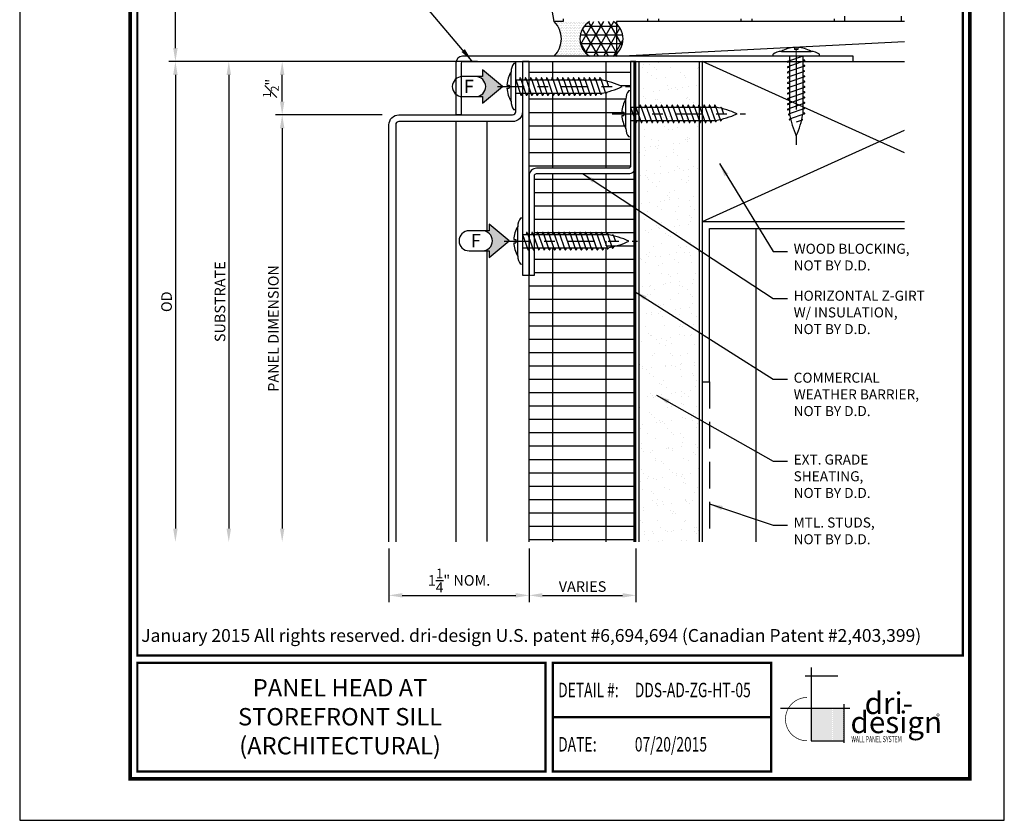
# Model space of a CAD drawing. Units: inches. Extents: x 41 to 193, y -51 to -39.
# Drawn here: x 184 to 193, y -51 to -43 of the extents above; entities that cross this region are included whole.
import ezdxf
from ezdxf.enums import TextEntityAlignment as Align

# ---------------------------------------------------------------- set-up
doc = ezdxf.new("R2010")
doc.units = ezdxf.units.IN
doc.header["$MEASUREMENT"] = 0
for name, pattern in [('DASHDOT', [1, 0.5, -0.25, 0, -0.25]), ('HIDDEN', [0.375, 0.25, -0.125]), ('PHANTOM', [2.5, 1.25, -0.25, 0.25, -0.25, 0.25, -0.25])]:
    doc.linetypes.add(name, pattern=pattern)
doc.layers.get('Defpoints').update_dxf_attribs({"color": 111})
for name, color, linetype in [('1', 3, 'Continuous'), ('DIMENSIONS', 1, 'Continuous'), ('PANELS', 4, 'Continuous'), ('SEALANT', 6, 'Continuous'), ('SUBSTRATE', 9, 'Continuous'), ('Text', 2, 'Continuous'), ('TLTBLK', 255, 'Continuous'), ('TLTBLK-TXT', 2, 'Continuous')]:
    doc.layers.add(name, color=color, linetype=linetype)
doc.layers.add('hatch', color=4, linetype='Continuous', lineweight=0)
doc.styles.add('API', font='arial.ttf', dxfattribs={"height": 0.09375})
doc.styles.add('API-Big', font='arial.ttf')
doc.styles.add('Arial', font='arial.ttf')
doc.styles.add('T1', font='arial.ttf', dxfattribs={"height": 0.099})
doc.styles.add('tahoma', font='tahoma.ttf')
doc.dimstyles.new('1 SCALE', dxfattribs={"dimtxt": 0.099, "dimasz": 0.125, "dimexe": 0.0625, "dimexo": 0.0625, "dimgap": 0.03125, "dimtad": 1, "dimdec": 3, "dimrnd": 0.0625, "dimzin": 3, "dimdsep": 46, "dimlunit": 4, "dimtxsty": 'T1', "dimcen": 0.03125, "dimdle": 0.09375, "dimclrd": 256, "dimclre": 256, "dimclrt": 2, "dimadec": 0, "dimazin": 0, "dimtfac": 0.75, "dimtdec": 3, "dimtofl": 0, "dimtmove": 2, "dimatfit": 2, "dimfxl": 0.0625, "dimfrac": 1, "dimtolj": 1, "dimtzin": 0, "dimlwe": -1, "dimarcsym": 1})

# ---------------------------------------------------------------- blocks, each defined once
blk = doc.blocks.new('*D154')
at = {"layer": 'Defpoints', "color": 0, "transparency": 16777216}
for p in [(186.9651, -44.1488), (185.9651, -48.1488), (186.9651, -48.1488)]:
    blk.add_point(p, dxfattribs=at)
at = {"layer": 'DIMENSIONS', "transparency": 16777216}
blk.add_line((186.9026, -44.1488), (185.9026, -44.1488), dxfattribs=at)
at = {"layer": 'DIMENSIONS', "lineweight": -2, "transparency": 16777216}
blk.add_line((185.9651, -44.2738), (185.9651, -48.0238), dxfattribs=at)
at = {"layer": 'DIMENSIONS', "transparency": 16777216}
for points in [[(185.9443, -44.2738), (185.9859, -44.2738), (185.9651, -44.1488)], [(185.9443, -48.0238), (185.9859, -48.0238), (185.9651, -48.1488)]]:
    blk.add_solid(points, dxfattribs=at)
at = {"layer": 'DIMENSIONS', "color": 2, "transparency": 16777216, "insert": (185.8826, -46.1488), "char_height": 0.099, "attachment_point": 5, "rotation": 90, "style": 'T1'}
blk.add_mtext('\\A1;PANEL DIMENSION', dxfattribs=at)
blk = doc.blocks.new('*D155')
at = {"layer": 'Defpoints', "color": 0, "transparency": 16777216}
for p in [(185.9651, -43.6488), (187.8561, -43.6488), (186.9651, -44.1488)]:
    blk.add_point(p, dxfattribs=at)
at = {"layer": 'DIMENSIONS', "transparency": 16777216}
for p, q in [((187.7936, -43.6488), (185.9026, -43.6488)), ((186.9026, -44.1488), (185.9026, -44.1488))]:
    blk.add_line(p, q, dxfattribs=at)
at = {"layer": 'DIMENSIONS', "lineweight": -2, "transparency": 16777216}
blk.add_line((185.9651, -44.0238), (185.9651, -43.7738), dxfattribs=at)
at = {"layer": 'DIMENSIONS', "transparency": 16777216}
for points in [[(185.9443, -43.7738), (185.9859, -43.7738), (185.9651, -43.6488)], [(185.9443, -44.0238), (185.9859, -44.0238), (185.9651, -44.1488)]]:
    blk.add_solid(points, dxfattribs=at)
at = {"layer": 'DIMENSIONS', "color": 2, "transparency": 16777216, "insert": (185.8593, -43.8988), "char_height": 0.099, "attachment_point": 5, "rotation": 90, "style": 'T1'}
blk.add_mtext('\\A1;{\\H0.750000x;\\S1#2;}"', dxfattribs=at)
blk = doc.blocks.new('*D156')
at = {"layer": 'Defpoints', "color": 0, "transparency": 16777216}
for p in [(185.9651, -43.6488), (185.4651, -48.1488), (185.9651, -48.1488)]:
    blk.add_point(p, dxfattribs=at)
at = {"layer": 'DIMENSIONS', "transparency": 16777216}
blk.add_line((185.9026, -43.6488), (185.4026, -43.6488), dxfattribs=at)
at = {"layer": 'DIMENSIONS', "lineweight": -2, "transparency": 16777216}
blk.add_line((185.4651, -43.7738), (185.4651, -48.0238), dxfattribs=at)
at = {"layer": 'DIMENSIONS', "transparency": 16777216}
for points in [[(185.4443, -43.7738), (185.4859, -43.7738), (185.4651, -43.6488)], [(185.4443, -48.0238), (185.4859, -48.0238), (185.4651, -48.1488)]]:
    blk.add_solid(points, dxfattribs=at)
at = {"layer": 'DIMENSIONS', "color": 2, "transparency": 16777216, "insert": (185.3827, -45.8988), "char_height": 0.099, "attachment_point": 5, "rotation": 90, "style": 'T1'}
blk.add_mtext('\\A1;SUBSTRATE', dxfattribs=at)
blk = doc.blocks.new('*D157')
at = {"layer": 'Defpoints', "color": 0, "transparency": 16777216}
for p in [(185.4651, -43.6488), (184.9651, -48.1488), (185.4651, -48.1488)]:
    blk.add_point(p, dxfattribs=at)
at = {"layer": 'DIMENSIONS', "transparency": 16777216}
blk.add_line((185.4026, -43.6488), (184.9026, -43.6488), dxfattribs=at)
at = {"layer": 'DIMENSIONS', "lineweight": -2, "transparency": 16777216}
blk.add_line((184.9651, -43.7738), (184.9651, -48.0238), dxfattribs=at)
at = {"layer": 'DIMENSIONS', "transparency": 16777216}
for points in [[(184.9443, -43.7738), (184.9859, -43.7738), (184.9651, -43.6488)], [(184.9443, -48.0238), (184.9859, -48.0238), (184.9651, -48.1488)]]:
    blk.add_solid(points, dxfattribs=at)
at = {"layer": 'DIMENSIONS', "color": 2, "transparency": 16777216, "insert": (184.8826, -45.8988), "char_height": 0.099, "attachment_point": 5, "rotation": 90, "style": 'T1'}
blk.add_mtext('\\A1;OD', dxfattribs=at)
blk = doc.blocks.new('SEALANT')
at = {"layer": 'SEALANT'}
h = blk.add_hatch(dxfattribs=at)
h.set_pattern_fill('DOTS', color=256, scale=0.75, style=0)
h.set_pattern_definition([(0, (-13.059314, -6.284275), (0.0234375, 0.046875), [0, -0.046875])])
h.paths.add_polyline_path([(1.015, 1), (0, 1, -0.410728), (0, 0), (1.015, 0, -0.547329)])
h = blk.add_hatch(dxfattribs=at)
h.set_pattern_fill('NET3', color=256, scale=2, style=0)
h.set_pattern_definition([(0, (-12.9938, -6.28427), (0, 0.25), []), (60, (-12.9938, -6.28427), (-0.2165064, 0.125), []), (120, (-12.9938, -6.28427), (-0.2165064, -0.125), [])])
h.paths.add_polyline_path([(1.707, 1), (1.015, 1, 0.547329), (1.015, 0), (1.707, 0, 0.547329)])
for centre, radius, start, end in [((-0.506, 0.5), 0.711, 315.3413, 44.6587), ((1.335, 0.5), 0.594, 122.6136, 237.3864), ((1.387, 0.5), 0.594, 302.6136, 57.3864)]:
    blk.add_arc(centre, radius, start, end, dxfattribs=at)
blk = doc.blocks.new('SS SCREW')
at = {"layer": '1', "color": 7, "linetype": 'Continuous'}
for p, q in [((0.8291, 0.2168), (0.8472, 0.2165)), ((0.8733, 0.1388), (0.8733, -0.1393)), ((0.2313, -0.0566), (0.2117, 0)), ((0.2311, 0.0508), (0.2331, 0.0608)), ((0.2887, -0.0793), (0.24, 0.0618)), ((0.2778, 0.0611), (0.2798, 0.0693)), ((0.8291, 0.0618), (0.2827, 0.0618)), ((0.3386, -0.0793), (0.2867, 0.0705)), ((0.3232, 0.0618), (0.3267, 0.0774)), ((0.388, -0.0793), (0.3334, 0.0786)), ((0.3728, 0.0618), (0.3758, 0.0774)), ((0.4376, -0.0793), (0.3828, 0.0786)), ((0.4225, 0.0618), (0.4252, 0.0774)), ((0.4873, -0.0793), (0.4327, 0.0786)), ((0.4721, 0.0618), (0.4754, 0.0774)), ((0.5369, -0.0793), (0.4823, 0.0786)), ((0.5218, 0.0618), (0.5247, 0.0774)), ((0.5866, -0.0793), (0.5319, 0.0786)), ((0.5714, 0.0618), (0.5744, 0.0774)), ((0.636, -0.0793), (0.5816, 0.0786)), ((0.6211, 0.0618), (0.6238, 0.0774)), ((0.6856, -0.0793), (0.6312, 0.0786)), ((0.6705, 0.0618), (0.6737, 0.0774)), ((0.7355, -0.0793), (0.6809, 0.0786)), ((0.7201, 0.0618), (0.7231, 0.0774)), ((0.7849, -0.0793), (0.7303, 0.0786)), ((0.7695, 0.0618), (0.7727, 0.0774)), ((0.8291, -0.0623), (0.7802, 0.0786)), ((0.9112, 0.0143), (0.8911, 0.0143)), ((0.8911, -0.0151), (0.8911, 0.0143)), ((0.2383, -0.0566), (0.2388, -0.0536)), ((0.8291, -0.0623), (0.2827, -0.0623)), ((0.2954, -0.0796), (0.2991, -0.0623)), ((0.3453, -0.0796), (0.3488, -0.0623)), ((0.3949, -0.0796), (0.3982, -0.0623)), ((0.4446, -0.0796), (0.448, -0.0623)), ((0.494, -0.0796), (0.4974, -0.0623)), ((0.5439, -0.0796), (0.5471, -0.0623)), ((0.5935, -0.0796), (0.5967, -0.0623)), ((0.6432, -0.0796), (0.6461, -0.0623)), ((0.6928, -0.0796), (0.696, -0.0623)), ((0.7424, -0.0796), (0.7454, -0.0623)), ((0.7921, -0.0796), (0.7948, -0.0623)), ((0.9112, -0.0151), (0.8911, -0.0151)), ((0.8291, -0.2174), (0.8472, -0.2171))]:
    blk.add_line(p, q, dxfattribs=at)
at = {"layer": '1', "color": 7, "linetype": 'DASHDOT'}
blk.add_line((0.8291, 0), (0, 0), dxfattribs=at)
at = {"layer": '1', "color": 7, "linetype": 'Continuous'}
for centre, major_axis, start_param, end_param in [((0.7437, 0.1381), (0.0917, 0.0917), 5.501598, 6.146606), ((0.6398, -0.0004), (0.1921, 0.1921), 5.5526, 6.03452), ((0.4148, -0.7092), (-0.553, 0.553), -0.615858, -0.349169), ((0.2364, 0.0605), (-0.0026, 0.0026), 4.262321, 7.066259), ((0.2831, 0.069), (-0.0026, 0.0026), 4.262321, 7.066259), ((0.3298, 0.0773), (0.0026, 0.0026), 5.833117, 8.637056), ((0.3795, 0.0773), (0.0026, 0.0026), 5.833117, 8.637056), ((0.4291, 0.0773), (-0.0026, 0.0026), 4.262321, 7.066259), ((0.4787, 0.0773), (0.0026, 0.0026), 5.833117, 8.637056), ((0.5283, 0.0773), (0.0026, 0.0026), 5.833117, 8.637056), ((0.5779, 0.0773), (0.0026, 0.0026), 5.833117, 8.637056), ((0.6276, 0.0773), (0.0026, 0.0026), 5.833117, 8.637056), ((0.6772, 0.0773), (0.0026, 0.0026), 5.833117, 8.637056), ((0.7268, 0.0773), (0.0026, 0.0026), 5.833117, 8.637056), ((0.7764, 0.0773), (0.0026, 0.0026), 5.833117, 8.637056), ((0.4148, 0.7084), (0.553, 0.553), 3.490761, 3.757451), ((0.2347, -0.0554), (-0.0026, 0.0026), 1.118527, 3.543854), ((0.2922, -0.0781), (-0.0026, 0.0026), 1.118527, 3.543854), ((0.3418, -0.0781), (0.0026, 0.0026), 2.689323, 5.114651), ((0.3914, -0.0781), (-0.0026, 0.0026), 1.118527, 3.543854), ((0.441, -0.0781), (0.0026, 0.0026), 2.689323, 5.114651), ((0.4906, -0.0781), (0.0026, 0.0026), 2.689323, 5.114651), ((0.5403, -0.0781), (-0.0026, 0.0026), 1.118527, 3.543854), ((0.5899, -0.0781), (-0.0026, 0.0026), 1.118527, 3.543854), ((0.6395, -0.0781), (0.0026, 0.0026), 2.689323, 5.114651), ((0.7387, -0.0781), (-0.0026, 0.0026), 1.118527, 3.543854), ((0.7884, -0.0781), (0.0026, 0.0026), 2.689323, 5.114651), ((0.6398, -0.0004), (-0.1921, 0.1921), 3.390258, 3.872178), ((0.7437, -0.1388), (-0.0917, 0.0917), 3.278172, 3.92318)]:
    blk.add_ellipse(centre, major_axis=major_axis, ratio=1, start_param=start_param, end_param=end_param, dxfattribs=at)
at = {"layer": 'hatch', "color": 7, "ltscale": 10}
for p, q in [((0.8291, 0.2168), (0.8291, -0.2174)), ((0.3553, 0), (0.9075, 0))]:
    blk.add_line(p, q, dxfattribs=at)
blk = doc.blocks.new('F')
blk.add_hatch(color=256).paths.add_polyline_path([(-0.1875, 0.1563), (-0.1875, 0.0938), (-0.25, 0.0938, -1), (-0.25, -0.0938), (-0.1875, -0.0938), (-0.1875, -0.1562), (0, 0)])
blk.add_lwpolyline([(0, 0), (-0.1875, 0.1563), (-0.1875, 0.0938), (-0.375, 0.0938, 1), (-0.375, -0.0938), (-0.1875, -0.0938), (-0.1875, -0.1562)], format="xyb", close=True)
blk.add_arc((-0.25, 0), 0.0938, 270, 90)
at = {"style": 'tahoma'}
blk.add_text('F', height=0.125, dxfattribs=at).set_placement((-0.3125, -0.0611), align=Align.CENTER)
blk = doc.blocks.new('*D158')
at = {"layer": 'Defpoints', "color": 0, "transparency": 16777216}
for p in [(186.9651, -48.1488), (188.2776, -48.1488), (188.2776, -48.6488)]:
    blk.add_point(p, dxfattribs=at)
at = {"layer": 'DIMENSIONS', "transparency": 16777216}
for p, q in [((186.9651, -48.2113), (186.9651, -48.7113)), ((188.2776, -48.2113), (188.2776, -48.7113))]:
    blk.add_line(p, q, dxfattribs=at)
at = {"layer": 'DIMENSIONS', "lineweight": -2, "transparency": 16777216}
blk.add_line((187.0901, -48.6488), (188.1526, -48.6488), dxfattribs=at)
at = {"layer": 'DIMENSIONS', "transparency": 16777216}
for points in [[(187.0901, -48.628), (187.0901, -48.6696), (186.9651, -48.6488)], [(188.1526, -48.628), (188.1526, -48.6696), (188.2776, -48.6488)]]:
    blk.add_solid(points, dxfattribs=at)
at = {"layer": 'DIMENSIONS', "color": 2, "transparency": 16777216, "insert": (187.6214, -48.5087), "char_height": 0.099, "attachment_point": 5, "style": 'T1'}
blk.add_mtext('\\A1;1{\\H0.93333x;\\S1/4;}" NOM.', dxfattribs=at)
blk = doc.blocks.new('A$C41F6396D')
at = {"layer": '1', "color": 7, "linetype": 'Continuous'}
for p, q in [((0, 0.2171), (-0.0181, 0.2168)), ((-0.0442, -0.1391), (-0.0442, 0.1389)), ((-0.0822, 0.0148), (-0.0621, 0.0148)), ((-0.0621, 0.0148), (-0.0621, -0.0146)), ((0, 0.062), (0.7988, 0.062)), ((0, 0.062), (0.0489, -0.0789)), ((0.0442, 0.0789), (0.0988, -0.0789)), ((0.0941, 0.0789), (0.1487, -0.0789)), ((0.144, 0.0789), (0.1986, -0.0789)), ((0.1939, 0.0789), (0.2485, -0.0789)), ((0.2438, 0.0789), (0.2984, -0.0789)), ((0.2937, 0.0789), (0.3483, -0.0789)), ((0.3436, 0.0789), (0.3983, -0.0789)), ((0.3935, 0.0789), (0.4482, -0.0789)), ((0.4435, 0.0789), (0.4981, -0.0789)), ((0.4934, 0.0789), (0.548, -0.0789)), ((0.5433, 0.0789), (0.5979, -0.0789)), ((0.5932, 0.0789), (0.6478, -0.0789)), ((0.6431, 0.0789), (0.6977, -0.0789)), ((0.693, 0.0789), (0.7476, -0.0789)), ((0.7362, 0.0792), (0.7327, 0.0619)), ((0.7429, 0.0789), (0.7948, -0.0709)), ((0.7861, 0.0792), (0.7824, 0.0619)), ((0.7928, 0.0789), (0.8415, -0.0622)), ((0.8432, 0.0562), (0.8427, 0.0533)), ((0.8501, 0.0562), (0.8698, -0.0004)), ((-0.0822, -0.0146), (-0.0621, -0.0146)), ((0, -0.0621), (0.7981, -0.0621)), ((0.0591, -0.0621), (0.056, -0.0782)), ((0.109, -0.0621), (0.1059, -0.0783)), ((0.1589, -0.0621), (0.1558, -0.0783)), ((0.2088, -0.0621), (0.2057, -0.0783)), ((0.2587, -0.0621), (0.2556, -0.0783)), ((0.3086, -0.0621), (0.3055, -0.0783)), ((0.3585, -0.0621), (0.3554, -0.0783)), ((0.4084, -0.0621), (0.4053, -0.0783)), ((0.4583, -0.0621), (0.4553, -0.0783)), ((0.5082, -0.0621), (0.5052, -0.0783)), ((0.5582, -0.0621), (0.5551, -0.0783)), ((0.6081, -0.0621), (0.605, -0.0783)), ((0.658, -0.0621), (0.6549, -0.0783)), ((0.7079, -0.0621), (0.7048, -0.0783)), ((0.7578, -0.0621), (0.7547, -0.0783)), ((0.8038, -0.0611), (0.8017, -0.0696)), ((0.8503, -0.0514), (0.8484, -0.0612)), ((0, -0.2171), (-0.0181, -0.2168))]:
    blk.add_line(p, q, dxfattribs=at)
at = {"layer": '1', "color": 7, "linetype": 'DASHDOT', "ltscale": 0.5}
blk.add_line((-0.1723, -0.0003), (1.0774, -0.0003), dxfattribs=at)
at = {"layer": '1', "color": 7, "linetype": 'Continuous'}
for points in [[(0.0373, 0.0791), (0.0346, 0.062)], [(0.0872, 0.0791), (0.0845, 0.062)], [(0.1371, 0.0791), (0.1344, 0.062)], [(0.187, 0.0791), (0.1843, 0.062)], [(0.2369, 0.0791), (0.2342, 0.062)], [(0.2868, 0.0791), (0.2841, 0.062)], [(0.3368, 0.0791), (0.334, 0.062)], [(0.3867, 0.0791), (0.384, 0.062)], [(0.4366, 0.0791), (0.4339, 0.062)], [(0.4865, 0.0791), (0.4838, 0.062)], [(0.5364, 0.0791), (0.5337, 0.062)], [(0.5863, 0.0791), (0.5836, 0.062)], [(0.6362, 0.0791), (0.6335, 0.062)], [(0.6861, 0.0791), (0.6834, 0.062)]]:
    blk.add_lwpolyline(points, dxfattribs=at)
for centre, major_axis, ratio, start_param, end_param in [((0.0854, 0.1385), (0.0917, -0.0917), 1, 3.278172, 3.92318), ((0.1893, 0.0001), (0.1921, -0.1921), 1, 3.390258, 3.872178), ((0.0407, 0.0777), (-0.0026, -0.0026), 1, 2.689323, 5.114651), ((0.0906, 0.0777), (-0.0026, -0.0026), 1, 2.689323, 5.114651), ((0.1405, 0.0777), (-0.0026, -0.0026), 1, 2.689323, 5.114651), ((0.1904, 0.0777), (-0.0026, -0.0026), 1, 2.689323, 5.114651), ((0.2403, 0.0777), (-0.0026, -0.0026), 1, 2.689323, 5.114651), ((0.2903, 0.0777), (-0.0026, -0.0026), 1, 2.689323, 5.114651), ((0.3402, 0.0777), (-0.0026, -0.0026), 1, 2.689323, 5.114651), ((0.3901, 0.0777), (-0.0026, -0.0026), 1, 2.689323, 5.114651), ((0.44, 0.0777), (-0.0026, -0.0026), 1, 2.689323, 5.114651), ((0.4899, 0.0777), (-0.0026, -0.0026), 1, 2.689323, 5.114651), ((0.5398, 0.0777), (-0.0026, -0.0026), 1, 2.689323, 5.114651), ((0.5897, 0.0777), (-0.0026, -0.0026), 1, 2.689323, 5.114651), ((0.6396, 0.0777), (-0.0026, -0.0026), 1, 2.689323, 5.114651), ((0.6895, 0.0777), (-0.0026, -0.0026), 1, 2.689323, 5.114651), ((0.7396, 0.0778), (-0.00209, 0.00318), 0.910015, 4.482386, 6.934351), ((0.7893, 0.0777), (0.0026, -0.0026), 1, 1.118527, 3.543854), ((0.6667, -0.7088), (-0.553, -0.553), 1, 3.490761, 3.75721), ((0.8468, 0.0551), (0.0026, -0.0026), 1, 1.118527, 3.543854), ((0.1893, 0.0001), (-0.1921, -0.1921), 1, 5.5526, 6.03452), ((0.0524, -0.0776), (-0.0026, -0.0026), 1, 5.833117, 8.465402), ((0.1023, -0.0777), (-0.0026, -0.0026), 1, 5.833117, 8.465402), ((0.1522, -0.0777), (-0.0026, -0.0026), 1, 5.833117, 8.465402), ((0.2021, -0.0777), (-0.0026, -0.0026), 1, 5.833117, 8.465402), ((0.252, -0.0777), (-0.0026, -0.0026), 1, 5.833117, 8.465402), ((0.3019, -0.0777), (-0.0026, -0.0026), 1, 5.833117, 8.465402), ((0.3518, -0.0777), (-0.0026, -0.0026), 1, 5.833117, 8.465402), ((0.4017, -0.0777), (-0.0026, -0.0026), 1, 5.833117, 8.465402), ((0.4516, -0.0777), (-0.0026, -0.0026), 1, 5.833117, 8.465402), ((0.5015, -0.0777), (-0.0026, -0.0026), 1, 5.833117, 8.465402), ((0.5514, -0.0777), (-0.0026, -0.0026), 1, 5.833117, 8.465402), ((0.6014, -0.0777), (-0.0026, -0.0026), 1, 5.833117, 8.465402), ((0.6513, -0.0777), (-0.0026, -0.0026), 1, 5.833117, 8.465402), ((0.7012, -0.0777), (-0.0026, -0.0026), 1, 5.833117, 8.465402), ((0.7511, -0.0777), (-0.0026, -0.0026), 1, 5.833117, 8.465402), ((0.7982, -0.0694), (0.00194, 0.00328), 0.924056, 2.401459, 5.153862), ((0.6667, 0.7088), (0.553, -0.553), 1, -0.616564, -0.349169), ((0.8449, -0.0609), (0.0026, -0.0026), 1, 4.262321, 7.193987), ((0.0854, -0.1384), (-0.0917, -0.0917), 1, 5.501598, 6.146606)]:
    blk.add_ellipse(centre, major_axis=major_axis, ratio=ratio, start_param=start_param, end_param=end_param, dxfattribs=at)
at = {"layer": 'hatch', "color": 7, "ltscale": 10}
blk.add_line((0, -0.2171), (0, 0.2171), dxfattribs=at)
blk = doc.blocks.new('*D330')
at = {"layer": 'Defpoints', "color": 0, "transparency": 16777216}
for p in [(184.9651, -40.1312), (188.3117, -40.1312), (185.4697, -43.6488)]:
    blk.add_point(p, dxfattribs=at)
at = {"layer": 'DIMENSIONS', "lineweight": -2, "transparency": 16777216}
blk.add_line((184.9651, -43.5238), (184.9651, -40.2562), dxfattribs=at)
at = {"layer": 'DIMENSIONS', "transparency": 16777216}
blk.add_line((185.4072, -43.6488), (184.9026, -43.6488), dxfattribs=at)
for points in [[(184.9443, -40.2562), (184.9859, -40.2562), (184.9651, -40.1312)], [(184.9443, -43.5238), (184.9859, -43.5238), (184.9651, -43.6488)]]:
    blk.add_solid(points, dxfattribs=at)
at = {"layer": 'DIMENSIONS', "color": 2, "transparency": 16777216, "insert": (184.8826, -41.89), "char_height": 0.099, "attachment_point": 5, "rotation": 90, "style": 'T1'}
blk.add_mtext('\\A1;WINDOW R.O.', dxfattribs=at)
blk = doc.blocks.new('A$C28CB3C6B')
h = blk.add_hatch()
h.set_pattern_fill('DOTS', color=256, scale=0.140625, style=0)
h.set_pattern_definition([(0, (-1.835158, -0.576774), (0.004394531, 0.0087890625), [0, -0.0087890625])])
h.paths.add_polyline_path([(6.5049, 0.9676), (6.5049, 0.6863), (6.7861, 0.6863), (6.7861, 0.9676)])
for p, q in [((6.5049, 1.3191), (6.5049, 0.6863)), ((6.4522, 1.2488), (6.7334, 1.2488)), ((6.2412, 0.9676), (6.8389, 0.9676)), ((6.7861, 1.0027), (6.7861, 0.6687)), ((6.5049, 0.6863), (6.7861, 0.6863))]:
    blk.add_line(p, q)
at = {"const_width": 0.00586}
for points in [[(6.5049, 1.3191), (6.5049, 0.6863), (6.7861, 0.6863)], [(6.4522, 1.2488), (6.7334, 1.2488)], [(6.2412, 0.9676), (6.8389, 0.9676)], [(6.7861, 1.0027), (6.7861, 0.6687)]]:
    blk.add_lwpolyline(points, dxfattribs=at)
blk.add_lwpolyline([(6.4697, 1.0607, 1), (6.4697, 0.6863)], format="xyb", dxfattribs=at)
at = {"style": 'tahoma'}
for s, p in [('dri-', (6.9659, 0.9173)), ('design', (6.8442, 0.7526))]:
    blk.add_text(s, height=0.1875, dxfattribs=at).set_placement(p)
at = {"style": 'tahoma', "oblique": 10, "width": 0.62837}
blk.add_text('WALL PANEL SYSTEM', height=0.0525, dxfattribs=at).set_placement((6.8518, 0.6743), (7.2876, 0.6743), align=Align.FIT)
at = {"insert": (7.5844, 0.9183), "char_height": 0.046875, "width": 0.062218, "attachment_point": 1, "style": 'tahoma'}
blk.add_mtext('{\\fTahoma|b0|i0|c0|p32;®}', dxfattribs=at)
blk = doc.blocks.new('*D470')
at = {"layer": 'Defpoints', "color": 0, "transparency": 16777216}
for p in [(188.2776, -48.1488), (189.2776, -48.1488), (189.2776, -48.6488)]:
    blk.add_point(p, dxfattribs=at)
at = {"layer": 'DIMENSIONS', "transparency": 16777216}
for p, q in [((188.2776, -48.2113), (188.2776, -48.7113)), ((189.2776, -48.2113), (189.2776, -48.7113))]:
    blk.add_line(p, q, dxfattribs=at)
at = {"layer": 'DIMENSIONS', "lineweight": -2, "transparency": 16777216}
blk.add_line((188.4026, -48.6488), (189.1526, -48.6488), dxfattribs=at)
at = {"layer": 'DIMENSIONS', "transparency": 16777216}
for points in [[(188.4026, -48.628), (188.4026, -48.6696), (188.2776, -48.6488)], [(189.1526, -48.628), (189.1526, -48.6696), (189.2776, -48.6488)]]:
    blk.add_solid(points, dxfattribs=at)
at = {"layer": 'DIMENSIONS', "color": 2, "transparency": 16777216, "insert": (188.7776, -48.5664), "char_height": 0.099, "attachment_point": 5, "style": 'T1'}
blk.add_mtext('\\A1;VARIES', dxfattribs=at)

msp = doc.modelspace()

# ---------------------------------------------------------------- hatches: boundary and pattern name
at = {"layer": 'SUBSTRATE'}
h = msp.add_hatch(dxfattribs=at)
h.set_pattern_fill('GRATE', color=256, scale=4, style=0)
edge = h.paths.add_edge_path()
edge.add_line((189.2276, -44.3559), (189.2097, -44.3556))
edge.add_ellipse((189.313, -44.2772), major_axis=(0.0917, 0.0917), ratio=1, start_angle=135.21833, end_angle=172.17457, ccw=False)
edge.add_ellipse((189.4169, -44.1388), major_axis=(0.1921, 0.1921), ratio=1, start_angle=138.14055, end_angle=165.7525, ccw=False)
edge.add_line((189.1455, -44.1534), (189.1656, -44.1534))
edge.add_line((189.1656, -44.1534), (189.1656, -44.124))
edge.add_line((189.1656, -44.124), (189.1456, -44.124))
edge.add_ellipse((189.4169, -44.1388), major_axis=(-0.1921, 0.1921), ratio=1, start_angle=14.2475, end_angle=41.85945, ccw=False)
edge.add_ellipse((189.313, -44.0003), major_axis=(-0.0917, 0.0917), ratio=1, start_angle=7.85473, end_angle=44.78167, ccw=False)
edge.add_line((189.2097, -43.922), (189.2276, -43.9217))
edge.add_line((189.2276, -43.9217), (189.2276, -43.8841))
edge.add_line((189.2276, -43.8841), (189.1486, -43.8841))
edge.add_ellipse((188.8188, -43.175), major_axis=(-0.553, 0.553), ratio=1, start_angle=148.58212, end_angle=159.94022, ccw=False)
edge.add_ellipse((188.8188, -43.175), major_axis=(-0.553, 0.553), ratio=1, start_angle=147.70389, end_angle=148.58212, ccw=False)
edge.add_ellipse((188.8188, -43.175), major_axis=(-0.553, 0.553), ratio=1, start_angle=145.09723, end_angle=147.70389, ccw=False)
edge.add_line((188.9559, -43.9449), (188.9557, -43.9459))
edge.add_line((188.9557, -43.9459), (188.2776, -43.9459))
edge.add_line((188.2776, -43.9459), (188.2776, -44.7188))
edge.add_arc((188.3476, -44.7188), 0.07, 90, 180, ccw=False)
edge.add_line((188.3476, -44.6488), (189.2076, -44.6488))
edge.add_arc((189.2076, -44.6288), 0.02, 270, 360)
edge.add_line((189.2276, -44.6288), (189.2276, -44.3559))
edge = h.paths.add_edge_path()
edge.add_line((189.2276, -43.6488), (188.2776, -43.6488))
edge.add_line((188.2776, -43.6488), (188.2776, -43.8218))
edge.add_line((188.2776, -43.8218), (188.2865, -43.8218))
edge.add_line((188.2865, -43.8218), (188.2892, -43.8047))
edge.add_ellipse((188.2926, -43.8061), major_axis=(0.0026, 0.0026), ratio=1, start_angle=334.08688, end_angle=473.04791, ccw=False)
edge.add_line((188.2961, -43.8049), (188.302, -43.8218))
edge.add_line((188.302, -43.8218), (188.3364, -43.8218))
edge.add_line((188.3364, -43.8218), (188.3391, -43.8047))
edge.add_ellipse((188.3426, -43.8061), major_axis=(0.0026, 0.0026), ratio=1, start_angle=334.08688, end_angle=473.04791, ccw=False)
edge.add_line((188.346, -43.8049), (188.3519, -43.8218))
edge.add_line((188.3519, -43.8218), (188.3863, -43.8218))
edge.add_line((188.3863, -43.8218), (188.3891, -43.8047))
edge.add_ellipse((188.3925, -43.8061), major_axis=(0.0026, 0.0026), ratio=1, start_angle=334.08688, end_angle=473.04791, ccw=False)
edge.add_line((188.3959, -43.8049), (188.4018, -43.8218))
edge.add_line((188.4018, -43.8218), (188.4363, -43.8218))
edge.add_line((188.4363, -43.8218), (188.439, -43.8047))
edge.add_ellipse((188.4424, -43.8061), major_axis=(0.0026, 0.0026), ratio=1, start_angle=334.08688, end_angle=473.04791, ccw=False)
edge.add_line((188.4458, -43.8049), (188.4517, -43.8218))
edge.add_line((188.4517, -43.8218), (188.4862, -43.8218))
edge.add_line((188.4862, -43.8218), (188.4889, -43.8047))
edge.add_ellipse((188.4923, -43.8061), major_axis=(0.0026, 0.0026), ratio=1, start_angle=334.08688, end_angle=473.04791, ccw=False)
edge.add_line((188.4958, -43.8049), (188.5016, -43.8218))
edge.add_line((188.5016, -43.8218), (188.5361, -43.8218))
edge.add_line((188.5361, -43.8218), (188.5388, -43.8047))
edge.add_ellipse((188.5422, -43.8061), major_axis=(0.0026, 0.0026), ratio=1, start_angle=334.08688, end_angle=473.04791, ccw=False)
edge.add_line((188.5457, -43.8049), (188.5515, -43.8218))
edge.add_line((188.5515, -43.8218), (188.586, -43.8218))
edge.add_line((188.586, -43.8218), (188.5887, -43.8047))
edge.add_ellipse((188.5921, -43.8061), major_axis=(0.0026, 0.0026), ratio=1, start_angle=334.08688, end_angle=473.04791, ccw=False)
edge.add_line((188.5956, -43.8049), (188.6014, -43.8218))
edge.add_line((188.6014, -43.8218), (188.6359, -43.8218))
edge.add_line((188.6359, -43.8218), (188.6386, -43.8047))
edge.add_ellipse((188.642, -43.8061), major_axis=(0.0026, 0.0026), ratio=1, start_angle=334.08688, end_angle=473.04791, ccw=False)
edge.add_line((188.6455, -43.8049), (188.6513, -43.8218))
edge.add_line((188.6513, -43.8218), (188.6858, -43.8218))
edge.add_line((188.6858, -43.8218), (188.6885, -43.8047))
edge.add_ellipse((188.6919, -43.8061), major_axis=(0.0026, 0.0026), ratio=1, start_angle=334.08688, end_angle=473.04791, ccw=False)
edge.add_line((188.6954, -43.8049), (188.7013, -43.8218))
edge.add_line((188.7013, -43.8218), (188.7357, -43.8218))
edge.add_line((188.7357, -43.8218), (188.7384, -43.8047))
edge.add_ellipse((188.7418, -43.8061), major_axis=(0.0026, 0.0026), ratio=1, start_angle=334.08688, end_angle=473.04791, ccw=False)
edge.add_line((188.7453, -43.8049), (188.7512, -43.8218))
edge.add_line((188.7512, -43.8218), (188.7856, -43.8218))
edge.add_line((188.7856, -43.8218), (188.7883, -43.8047))
edge.add_ellipse((188.7917, -43.8061), major_axis=(0.0026, 0.0026), ratio=1, start_angle=334.08688, end_angle=473.04791, ccw=False)
edge.add_line((188.7952, -43.8049), (188.8011, -43.8218))
edge.add_line((188.8011, -43.8218), (188.8355, -43.8218))
edge.add_line((188.8355, -43.8218), (188.8382, -43.8047))
edge.add_ellipse((188.8416, -43.8061), major_axis=(0.0026, 0.0026), ratio=1, start_angle=334.08688, end_angle=473.04791, ccw=False)
edge.add_line((188.8451, -43.8049), (188.851, -43.8218))
edge.add_line((188.851, -43.8218), (188.8849, -43.8218))
edge.add_line((188.8849, -43.8218), (188.8883, -43.8046))
edge.add_ellipse((188.8917, -43.806), major_axis=(-0.00209, 0.00318), ratio=0.910015, start_angle=256.82178, end_angle=397.30906, ccw=False)
edge.add_line((188.895, -43.8049), (188.9009, -43.8218))
edge.add_line((188.9009, -43.8218), (188.9345, -43.8218))
edge.add_line((188.9345, -43.8218), (188.9382, -43.8046))
edge.add_ellipse((188.9414, -43.8061), major_axis=(-0.0026, 0.0026), ratio=1, start_angle=244.08688, end_angle=383.04791, ccw=False)
edge.add_line((188.9449, -43.8049), (188.9508, -43.8218))
edge.add_ellipse((188.8188, -44.5926), major_axis=(0.553, 0.553), ratio=1, start_angle=31.29553, end_angle=35.27228, ccw=False)
edge.add_line((188.9948, -43.8306), (188.9953, -43.8275))
edge.add_ellipse((188.9989, -43.8287), major_axis=(-0.0026, 0.0026), ratio=1, start_angle=244.08688, end_angle=383.04791, ccw=False)
edge.add_line((189.0022, -43.8274), (189.0041, -43.8328))
edge.add_ellipse((188.8188, -44.5926), major_axis=(0.553, 0.553), ratio=1, start_angle=20.00589, end_angle=31.29553, ccw=False)
edge.add_line((189.1499, -43.8841), (189.2276, -43.8841))
edge.add_line((189.2276, -43.8841), (189.2276, -43.6488))
edge = h.paths.add_edge_path()
edge.add_arc((189.2076, -44.6288), 0.07, 270, 318.89027, ccw=False)
edge.add_line((189.2076, -44.6988), (188.3476, -44.6988))
edge.add_arc((188.3476, -44.7188), 0.02, 90, 180)
edge.add_line((188.3276, -44.7188), (188.3276, -45.2696))
edge.add_line((188.3276, -45.2696), (188.3495, -45.2696))
edge.add_line((188.3495, -45.2696), (188.3522, -45.2525))
edge.add_ellipse((188.3556, -45.2539), major_axis=(0.0026, 0.0026), ratio=1, start_angle=334.08688, end_angle=473.04791, ccw=False)
edge.add_line((188.3591, -45.2527), (188.365, -45.2696))
edge.add_line((188.365, -45.2696), (188.3994, -45.2696))
edge.add_line((188.3994, -45.2696), (188.4021, -45.2525))
edge.add_ellipse((188.4056, -45.2539), major_axis=(0.0026, 0.0026), ratio=1, start_angle=334.08688, end_angle=473.04791, ccw=False)
edge.add_line((188.409, -45.2527), (188.4149, -45.2696))
edge.add_line((188.4149, -45.2696), (188.4493, -45.2696))
edge.add_line((188.4493, -45.2696), (188.4521, -45.2525))
edge.add_ellipse((188.4555, -45.2539), major_axis=(0.0026, 0.0026), ratio=1, start_angle=334.08688, end_angle=473.04791, ccw=False)
edge.add_line((188.4589, -45.2527), (188.4648, -45.2696))
edge.add_line((188.4648, -45.2696), (188.4993, -45.2696))
edge.add_line((188.4993, -45.2696), (188.502, -45.2525))
edge.add_ellipse((188.5054, -45.2539), major_axis=(0.0026, 0.0026), ratio=1, start_angle=334.08688, end_angle=473.04791, ccw=False)
edge.add_line((188.5088, -45.2527), (188.5147, -45.2696))
edge.add_line((188.5147, -45.2696), (188.5492, -45.2696))
edge.add_line((188.5492, -45.2696), (188.5519, -45.2525))
edge.add_ellipse((188.5553, -45.2539), major_axis=(0.0026, 0.0026), ratio=1, start_angle=334.08688, end_angle=473.04791, ccw=False)
edge.add_line((188.5588, -45.2527), (188.5646, -45.2696))
edge.add_line((188.5646, -45.2696), (188.5991, -45.2696))
edge.add_line((188.5991, -45.2696), (188.6018, -45.2525))
edge.add_ellipse((188.6052, -45.2539), major_axis=(0.0026, 0.0026), ratio=1, start_angle=334.08688, end_angle=473.04791, ccw=False)
edge.add_line((188.6087, -45.2527), (188.6145, -45.2696))
edge.add_line((188.6145, -45.2696), (188.649, -45.2696))
edge.add_line((188.649, -45.2696), (188.6517, -45.2525))
edge.add_ellipse((188.6551, -45.2539), major_axis=(0.0026, 0.0026), ratio=1, start_angle=334.08688, end_angle=473.04791, ccw=False)
edge.add_line((188.6586, -45.2527), (188.6644, -45.2696))
edge.add_line((188.6644, -45.2696), (188.6989, -45.2696))
edge.add_line((188.6989, -45.2696), (188.7016, -45.2525))
edge.add_ellipse((188.705, -45.2539), major_axis=(0.0026, 0.0026), ratio=1, start_angle=334.08688, end_angle=473.04791, ccw=False)
edge.add_line((188.7085, -45.2527), (188.7143, -45.2696))
edge.add_line((188.7143, -45.2696), (188.7488, -45.2696))
edge.add_line((188.7488, -45.2696), (188.7515, -45.2525))
edge.add_ellipse((188.7549, -45.2539), major_axis=(0.0026, 0.0026), ratio=1, start_angle=334.08688, end_angle=473.04791, ccw=False)
edge.add_line((188.7584, -45.2527), (188.7643, -45.2696))
edge.add_line((188.7643, -45.2696), (188.7987, -45.2696))
edge.add_line((188.7987, -45.2696), (188.8014, -45.2525))
edge.add_ellipse((188.8048, -45.2539), major_axis=(0.0026, 0.0026), ratio=1, start_angle=334.08688, end_angle=473.04791, ccw=False)
edge.add_line((188.8083, -45.2527), (188.8142, -45.2696))
edge.add_line((188.8142, -45.2696), (188.8486, -45.2696))
edge.add_line((188.8486, -45.2696), (188.8513, -45.2525))
edge.add_ellipse((188.8547, -45.2539), major_axis=(0.0026, 0.0026), ratio=1, start_angle=334.08688, end_angle=473.04791, ccw=False)
edge.add_line((188.8582, -45.2527), (188.8641, -45.2696))
edge.add_line((188.8641, -45.2696), (188.8985, -45.2696))
edge.add_line((188.8985, -45.2696), (188.9012, -45.2525))
edge.add_ellipse((188.9046, -45.2539), major_axis=(0.0026, 0.0026), ratio=1, start_angle=334.08688, end_angle=473.04791, ccw=False)
edge.add_line((188.9081, -45.2527), (188.914, -45.2696))
edge.add_line((188.914, -45.2696), (188.9479, -45.2696))
edge.add_line((188.9479, -45.2696), (188.9513, -45.2524))
edge.add_ellipse((188.9547, -45.2538), major_axis=(-0.00209, 0.00318), ratio=0.910015, start_angle=256.82178, end_angle=397.30906, ccw=False)
edge.add_line((188.958, -45.2527), (188.9639, -45.2696))
edge.add_line((188.9639, -45.2696), (188.9975, -45.2696))
edge.add_line((188.9975, -45.2696), (189.0012, -45.2524))
edge.add_ellipse((189.0044, -45.2539), major_axis=(-0.0026, 0.0026), ratio=1, start_angle=244.08688, end_angle=383.04791, ccw=False)
edge.add_line((189.0079, -45.2527), (189.0138, -45.2696))
edge.add_ellipse((188.8818, -46.0404), major_axis=(0.553, 0.553), ratio=1, start_angle=31.29553, end_angle=35.27228, ccw=False)
edge.add_line((189.0578, -45.2784), (189.0583, -45.2753))
edge.add_ellipse((189.0619, -45.2765), major_axis=(-0.0026, 0.0026), ratio=1, start_angle=244.08688, end_angle=383.04791, ccw=False)
edge.add_line((189.0652, -45.2752), (189.0671, -45.2806))
edge.add_ellipse((188.8818, -46.0404), major_axis=(0.553, 0.553), ratio=1, start_angle=20.00589, end_angle=31.29553, ccw=False)
edge.add_line((189.2129, -45.3319), (189.2604, -45.3319))
edge.add_line((189.2604, -45.3319), (189.2604, -44.6748))
h.paths.add_polyline_path([(189.2604, -45.3319), (188.9855, -45.3319), (189.0069, -45.3937), (188.3276, -45.3937), (188.3276, -45.6488), (188.2776, -45.6488), (188.2776, -48.1488), (189.2604, -48.1488)])
h = msp.add_hatch(dxfattribs=at)
h.set_pattern_fill('AR-SAND', scale=0.1, style=0)
h.set_pattern_definition([(37.5, (-0.03413, 0), (-0.00629934, 0.19268238), [0, -0.152, 0, -0.17, 0, -0.1625]), (7.5, (-0.03413, 0), (0.17697767, 0.2822146), [0, -0.082, 0, -0.137, 0, -0.0525]), (327.5, (-0.15713, 0), (0.31141419, 0.0005659), [0, -0.05, 0, -0.18, 0, -0.235]), (317.5, (-0.15713, 0), (0.30061266, 0.08776756), [0, -0.025, 0, -0.118, 0, -0.135])])
h.paths.add_polyline_path([(189.8714, -43.6488), (189.3089, -43.6488), (189.3089, -48.1488), (189.8714, -48.1488), (189.8714, -45.1488)])

# ---------------------------------------------------------------- linework, layer by layer
for p, q in [((191.7636, -43.2738), (189.0953, -43.2738)), ((189.0953, -43.2738), (189.0953, -43.5988)), ((189.0953, -43.5988), (191.7913, -43.4607)), ((191.3117, -43.5988), (187.655, -43.5988)), ((191.3117, -43.6488), (191.3117, -43.5988)), ((187.591, -43.6627), (187.5901, -44.1488)), ((187.641, -43.6628), (187.6401, -44.1489)), ((187.655, -43.6488), (191.3117, -43.6488)), ((187.6401, -44.1489), (187.5901, -44.1488))]:
    msp.add_line(p, q)
msp.add_lwpolyline([(188.2151, -45.6488), (188.2776, -45.6488), (188.2776, -43.6488), (188.2151, -43.6488)], close=True)
msp.add_lwpolyline([(188.3276, -44.7188, -0.414214), (188.3476, -44.6988), (189.2076, -44.6988, 0.414214), (189.2776, -44.6288), (189.2776, -43.6488), (189.2276, -43.6488), (189.2276, -44.6288, -0.414214), (189.2076, -44.6488), (188.3476, -44.6488, 0.414214), (188.2776, -44.7188), (188.2776, -45.6488), (188.3276, -45.6488)], format="xyb", close=True)
at = {"linetype": 'PHANTOM', "ltscale": 0.5, "const_width": 0.0156}
msp.add_lwpolyline([(189.2604, -43.6488), (189.2604, -48.148)], dxfattribs=at)
for centre, radius, end in [((187.655, -43.6628), 0.064, 179.89583), ((188.3117, -43.6488), 0.05, 98.87584), ((187.655, -43.6628), 0.014, 179.89583)]:
    msp.add_arc(centre, radius, 90, end)
at = {"layer": 'Defpoints'}
msp.add_lwpolyline([(183.507, -50.7557), (192.7273, -50.7557), (192.7273, -38.8235), (183.507, -38.8235)], close=True, dxfattribs=at)
msp.add_point((192.7273, -49.8235), dxfattribs=at)
msp.add_point((192.7273, -49.8235), dxfattribs=at)
msp.add_point((192.7273, -49.8235), dxfattribs=at)
msp.add_point((192.7273, -49.8235), dxfattribs=at)
msp.add_point((192.7273, -49.8235), dxfattribs=at)
msp.add_point((192.7273, -49.8235), dxfattribs=at)
msp.add_point((192.7273, -49.8235), dxfattribs=at)
msp.add_point((192.7273, -49.8235), dxfattribs=at)
msp.add_point((192.7273, -49.8235), dxfattribs=at)
msp.add_point((192.7273, -49.8235), dxfattribs=at)
msp.add_point((192.7273, -49.8235), dxfattribs=at)
msp.add_point((192.7273, -49.8235), dxfattribs=at)
msp.add_point((192.7273, -49.8235), dxfattribs=at)
msp.add_point((192.7273, -49.8235), dxfattribs=at)
msp.add_point((192.7273, -49.8235), dxfattribs=at)
msp.add_point((192.7273, -49.8235), dxfattribs=at)
msp.add_point((192.7273, -49.8235), dxfattribs=at)
msp.add_point((192.7273, -49.8235), dxfattribs=at)
msp.add_point((192.7273, -49.8235), dxfattribs=at)
msp.add_point((192.7273, -49.8235), dxfattribs=at)
msp.add_point((192.7273, -49.8235), dxfattribs=at)
msp.add_point((192.7273, -49.8235), dxfattribs=at)
at = {"layer": 'PANELS', "linetype": 'Continuous'}
for p, q in [((187.5911, -44.2118), (187.5911, -48.1488)), ((187.8851, -45.2458), (187.8851, -44.2118)), ((187.8851, -48.1447), (187.8851, -45.4101))]:
    msp.add_line(p, q, dxfattribs=at)
msp.add_lwpolyline([(186.9651, -48.1488), (186.9651, -44.2418, -0.414214), (187.0581, -44.1488), (188.1221, -44.1488, 0.414214), (188.1521, -44.1188), (188.1521, -43.6488), (188.2151, -43.6488), (188.2151, -44.1188, -0.414214), (188.1221, -44.2118), (187.0581, -44.2118, 0.414214), (187.0281, -44.2418), (187.0281, -48.1488)], format="xyb", dxfattribs=at)
at = {"layer": 'SUBSTRATE'}
for p, q in [((188.2776, -48.1488), (188.2776, -43.6488)), ((188.3117, -43.6488), (188.9367, -43.6488)), ((188.9367, -43.6488), (191.7913, -43.6488)), ((189.2776, -48.1488), (189.2776, -43.6488)), ((189.3089, -48.1488), (189.3089, -43.6488)), ((189.8714, -48.1488), (189.8714, -43.6488)), ((189.9026, -48.1488), (189.9026, -43.6488)), ((191.7913, -44.5053), (189.9026, -43.6488)), ((189.9026, -45.1488), (191.7913, -44.2923)), ((189.9026, -45.1488), (191.7913, -45.1488)), ((189.9026, -48.1488), (189.9026, -45.1488)), ((189.9651, -45.2113), (191.7913, -45.2113)), ((189.9651, -46.6488), (189.9651, -45.2113)), ((190.4026, -48.1488), (190.4026, -45.2113)), ((189.9026, -46.6488), (189.9651, -46.6488))]:
    msp.add_line(p, q, dxfattribs=at)
at = {"layer": 'SUBSTRATE', "linetype": 'HIDDEN'}
msp.add_line((189.9651, -46.6488), (189.9651, -48.1488), dxfattribs=at)
at = {"layer": 'SUBSTRATE'}
for points in [[(188.5957, -43.2479), (188.5957, -43.2738), (188.5129, -43.2738), (188.4752, -43.0601)], [(191.2316, -43.2253), (191.2316, -43.2738), (191.1376, -43.2738), (191.1376, -43.2479)], [(191.7913, -43.2738), (191.7636, -43.2738), (191.7636, -43.2253)], [(189.4876, -43.2479), (189.4876, -43.2738), (189.3876, -43.2738), (189.3876, -43.2479)], [(190.3626, -43.2479), (190.3626, -43.2738), (190.2626, -43.2738), (190.2626, -43.2479)]]:
    msp.add_lwpolyline(points, dxfattribs=at)
at = {"layer": 'TLTBLK'}
for points, const_width in [([(184.5409, -50.3659), (192.4053, -50.3659), (192.4053, -39.1455), (184.5409, -39.1455)], 0.0339), ([(184.6086, -39.8235), (184.6086, -49.2133), (192.3375, -49.2133), (192.3375, -39.8235)], 0.0217), ([(184.6086, -50.2981), (184.6086, -49.2811), (188.4307, -49.2811), (188.4307, -50.2981)], 0.0217), ([(190.5444, -49.2811), (188.4985, -49.2811), (188.4985, -50.2981), (190.5444, -50.2981)], 0.0217)]:
    msp.add_lwpolyline(points, close=True, dxfattribs=dict(at, const_width=const_width))
at = {"layer": 'TLTBLK', "const_width": 0.0217}
msp.add_lwpolyline([(190.5444, -49.7896), (188.4985, -49.7896)], dxfattribs=at)

# ---------------------------------------------------------------- block references
for name, p, xscale, yscale, zscale in [('SEALANT', (188.5129, -43.5988), 0.3249999999999886, 0.3249999999999886, 0.3249999999999886), ('A$C28CB3C6B', (183.8629, -50.7557), 1.084745761610899, 1.084745761610899, 1.084745761610899)]:
    msp.add_blockref(name, p, dxfattribs=dict(xscale=xscale, yscale=yscale, zscale=zscale))
at = {"rotation": 90}
msp.add_blockref('SS SCREW', (190.7781, -44.4279), dxfattribs=at)
for p in [(188.0269, -43.8841), (188.0899, -45.3279)]:
    msp.add_blockref('F', p)
at = {"layer": 'SUBSTRATE'}
for p in [(188.1521, -43.8838), (189.2276, -44.1388), (188.2151, -45.3316)]:
    msp.add_blockref('A$C41F6396D', p, dxfattribs=at)

# ---------------------------------------------------------------- texts
at = {"style": 'tahoma'}
msp.add_text('January 2015 All rights reserved. dri-design U.S. patent #6,694,694 (Canadian Patent #2,403,399)', height=0.120127, dxfattribs=at).set_placement((184.6447, -49.0844))
at = {"layer": 'Text', "char_height": 0.09375, "width": 1.283358, "attachment_point": 1, "style": 'T1'}
for s, insert in [('\\A1;WOOD BLOCKING,\\PNOT BY D.D.', (190.7546, -45.3558)), ('\\A1;HORIZONTAL Z-GIRT W/ INSULATION,\\PNOT BY D.D.', (190.7546, -45.7956)), ('\\A1;COMMERCIAL WEATHER BARRIER,\\PNOT BY D.D.', (190.7546, -46.5634)), ('\\A1;EXT. GRADE SHEATING,\\PNOT BY D.D.', (190.7546, -47.3301)), ('\\A1;MTL. STUDS,\\PNOT BY D.D.', (190.7546, -47.9198))]:
    msp.add_mtext(s, dxfattribs=dict(at, insert=insert))
at = {"layer": 'TLTBLK-TXT', "insert": (186.5069, -49.7856), "char_height": 0.162712, "width": 2.625466, "attachment_point": 5, "style": 'API-Big'}
msp.add_mtext('\\A1;PANEL HEAD AT STOREFRONT SILL (ARCHITECTURAL)', dxfattribs=at)
at = {"layer": 'TLTBLK-TXT', "attachment_point": 4}
for s, insert, char_height, style in [('{\\W0.7;DETAIL #:}', (188.5494, -49.5354), 0.135593, 'Arial'), ('{\\H1.333x;\\W0.7;DDS-AD-ZG-HT-05}', (189.2673, -49.5354), 0.101695, 'Arial'), ('\\A1;{\\W0.7;07/20/2015}', (189.2673, -50.0438), 0.135593, 'API'), ('{\\W0.7;DATE\\W0.8;:}', (188.5494, -50.0438), 0.135593, 'Arial')]:
    msp.add_mtext(s, dxfattribs=dict(at, insert=insert, char_height=char_height, style=style))

# ---------------------------------------------------------------- dimensions: what is measured, and where the dimension line sits
at = {"layer": 'DIMENSIONS'}
for base, p1, p2, angle, text, picture, middle in [((184.9651, -40.1312), (185.4697, -43.6488), (188.3117, -40.1312), 270, 'WINDOW R.O.', '*D330', (184.8826, -41.89)), ((184.9651, -48.1488), (185.4651, -43.6488), (185.4651, -48.1488), 90, 'OD', '*D157', (184.8826, -45.8988)), ((185.4651, -48.1488), (185.9651, -43.6488), (185.9651, -48.1488), 90, 'SUBSTRATE', '*D156', (185.3827, -45.8988)), ((185.9651, -48.1488), (186.9651, -44.1488), (186.9651, -48.1488), 90, 'PANEL DIMENSION', '*D154', (185.8826, -46.1488))]:
    dim = msp.add_linear_dim(base=base, p1=p1, p2=p2, angle=angle, text=text, dimstyle='1 SCALE', override={"dimse2": 1}, dxfattribs=at)
    dim.commit()
    dim.dimension.update_dxf_attribs({"geometry": picture, "text_midpoint": middle})
dim = msp.add_linear_dim(base=(185.9651, -43.6488), p1=(186.9651, -44.1488), p2=(187.8561, -43.6488), angle=90, dimstyle='1 SCALE', dxfattribs=at)
dim.commit()
dim.dimension.update_dxf_attribs({"geometry": '*D155', "text_midpoint": (185.8593, -43.8988)})
for base, p1, p2, text, picture, middle in [((188.2776, -48.6488), (186.9651, -48.1488), (188.2776, -48.1488), '1{\\H0.93333x;\\S1/4;}" NOM.', '*D158', (187.6214, -48.5087)), ((189.2776, -48.6488), (188.2776, -48.1488), (189.2776, -48.1488), 'VARIES', '*D470', (188.7776, -48.5664))]:
    dim = msp.add_linear_dim(base=base, p1=p1, p2=p2, text=text, dimstyle='1 SCALE', dxfattribs=at)
    dim.commit()
    dim.dimension.update_dxf_attribs({"geometry": picture, "text_midpoint": middle})

# ---------------------------------------------------------------- leaders
msp.add_leader([(187.741, -43.6417), (186.954, -42.7138), (186.8142, -42.7138)], dimstyle='1 SCALE', override={"dimse2": 1}, dxfattribs=at)
for points in [[(190.0591, -44.6055), (190.5632, -45.4276), (190.6956, -45.4276)], [(188.7776, -44.6988), (190.5632, -45.8673), (190.6956, -45.8673)], [(189.2604, -45.7984), (190.5632, -46.6235), (190.6956, -46.6235)], [(189.4714, -46.7736), (190.5632, -47.3934), (190.6956, -47.3934)], [(189.9651, -47.7912), (190.5632, -47.9916), (190.6956, -47.9916)]]:
    msp.add_leader(points, dimstyle='1 SCALE', dxfattribs=at)

doc.saveas('drawing.dxf')
